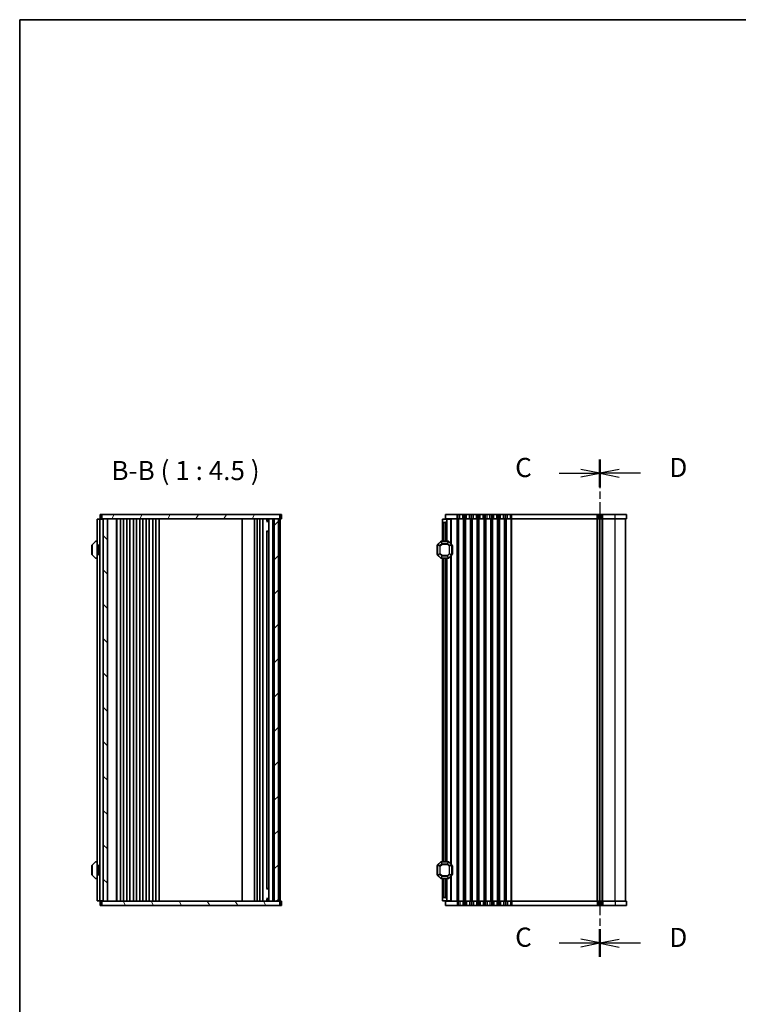
# Model space of a CAD drawing. Units: millimetres. Extents: x 0 to 6503, y 0 to 1264.
# Drawn here: x 987 to 1410, y 685 to 1264 of the extents above; entities that cross this region are included whole.
import ezdxf

# ---------------------------------------------------------------- set-up
doc = ezdxf.new("R2010")
doc.units = ezdxf.units.MM
doc.linetypes.add('CHAIN', pattern=[0.3543, 0.2362, -0.0295, 0.0591, -0.0295])
for name, color, linetype, lineweight in [('Border (ISO)', 7, 'Continuous', 35), ('Section Line (ISO)', 7, 'CHAIN', 25), ('Symbol (ISO)', 7, 'Continuous', 18), ('Visible (ISO)', 7, 'Continuous', 35), ('Visible Narrow (ISO)', 7, 'Continuous', 25)]:
    doc.layers.add(name, color=color, linetype=linetype, lineweight=lineweight)
doc.layers.add('Hatch (ISO)', color=1, linetype='Continuous', lineweight=18, true_color=0xff0000)
doc.styles.add('Note Text (TK)', font='MS PGothic.ttf')

# ---------------------------------------------------------------- blocks, each defined once
blk = doc.blocks.new('図面枠 tk図枠')
at = {"layer": 'Border (ISO)'}
for q in [(405.5, 289), (14.5, 8)]:
    blk.add_line((14.5, 289), q, dxfattribs=at)
blk = doc.blocks.new('2dTransSection2')
at = {"layer": 'Section Line (ISO)', "linetype": 'CHAIN', "ltscale": 15.765101}
blk.add_line((90.31, 231.49), (90.31, 166.46), dxfattribs=at)
at = {"layer": 'Section Line (ISO)', "linetype": 'Continuous', "lineweight": 50}
for p, q in [((90.31, 231.49), (90.31, 227.9)), ((90.31, 170.05), (90.31, 166.46))]:
    blk.add_line(p, q, dxfattribs=at)
at = {"layer": 'Section Line (ISO)', "linetype": 'Continuous'}
for p, q in [((92.81, 230.2), (90.31, 229.7)), ((92.81, 229.7), (90.31, 229.7)), ((90.31, 229.7), (92.81, 229.2)), ((95.62, 229.7), (92.81, 229.7)), ((92.81, 168.75), (90.31, 168.25)), ((92.81, 168.25), (90.31, 168.25)), ((90.31, 168.25), (92.81, 167.75)), ((95.62, 168.25), (92.81, 168.25))]:
    blk.add_line(p, q, dxfattribs=at)
at = {"layer": 'Section Line (ISO)', "char_height": 2.5, "attachment_point": 7, "style": 'Note Text (TK)'}
for insert in [(99.39, 228.42), (99.39, 166.98)]:
    blk.add_mtext('D', dxfattribs=dict(at, insert=insert))
blk = doc.blocks.new('2dTransSection3')
at = {"layer": 'Section Line (ISO)', "linetype": 'CHAIN', "ltscale": 15.75856}
blk.add_line((90.31, 231.5), (90.31, 166.5), dxfattribs=at)
at = {"layer": 'Section Line (ISO)', "linetype": 'Continuous', "lineweight": 50}
for p, q in [((90.31, 231.5), (90.31, 227.92)), ((90.31, 170.09), (90.31, 166.5))]:
    blk.add_line(p, q, dxfattribs=at)
at = {"layer": 'Section Line (ISO)', "linetype": 'Continuous'}
for p, q in [((85, 229.71), (87.81, 229.71)), ((90.31, 229.71), (87.81, 230.21)), ((87.81, 229.71), (90.31, 229.71)), ((87.81, 229.21), (90.31, 229.71)), ((90.31, 168.29), (87.81, 168.79)), ((85, 168.29), (87.81, 168.29)), ((87.81, 168.29), (90.31, 168.29)), ((87.81, 167.79), (90.31, 168.29))]:
    blk.add_line(p, q, dxfattribs=at)
at = {"layer": 'Section Line (ISO)', "char_height": 2.5, "attachment_point": 7, "style": 'Note Text (TK)'}
for insert in [(79.24, 228.42), (79.24, 167.01)]:
    blk.add_mtext('C', dxfattribs=dict(at, insert=insert))

msp = doc.modelspace()

# ---------------------------------------------------------------- hatches: boundary and pattern name
at = {"layer": 'Hatch (ISO)'}
h = msp.add_hatch(dxfattribs=at)
h.set_pattern_fill('ANSI31', color=256, scale=114.3, angle=14.9999778, style=0)
h.set_pattern_definition([(60, (922.25, -36), (-12.37334, 7.14375), [])])
h.paths.add_polyline_path([(1035.872, 970.8601), (1140.372, 970.8601), (1140.372, 973.3601), (1035.872, 973.3601)])
h = msp.add_hatch(dxfattribs=at)
h.set_pattern_fill('ANSI31', color=256, scale=114.3, angle=90.0002105, style=0)
h.set_pattern_definition([(135.0002, (922.25, -36), (-10.10275, -10.10283), [])])
h.paths.add_polyline_path([(1039.122, 745.8601), (1039.122, 970.8601), (1036.622, 970.8601), (1036.622, 745.8601)])
h = msp.add_hatch(dxfattribs=at)
h.set_pattern_fill('ANSI31', color=256, scale=114.3, style=0)
h.set_pattern_definition([(45, (922.25, -36), (-10.10279, 10.10279), [])])
h.paths.add_polyline_path([(1139.622, 745.8601), (1139.622, 970.8601), (1137.122, 970.8601), (1137.122, 745.8601)])
h = msp.add_hatch(dxfattribs=at)
h.set_pattern_fill('ANSI31', color=256, scale=114.3, angle=75.0001754, style=0)
h.set_pattern_definition([(120.0002, (922.25, -36), (-12.37332, -7.1438), [])])
h.paths.add_polyline_path([(1140.372, 745.8601), (1035.872, 745.8601), (1035.872, 743.3601), (1140.372, 743.3601)])

# ---------------------------------------------------------------- linework, layer by layer
at = {"layer": 'Visible (ISO)'}
for p, q in [((1035.2381, 973.3601), (1034.872, 973.3601)), ((1034.872, 970.8601), (1034.872, 973.3601)), ((1035.2381, 973.3601), (1035.6523, 973.3601)), ((1035.6523, 973.3601), (1035.872, 973.3601)), ((1140.372, 973.3601), (1035.872, 973.3601)), ((1035.872, 973.3601), (1035.872, 970.8601)), ((1140.372, 970.8601), (1140.372, 973.3601)), ((1140.372, 973.3601), (1140.5917, 973.3601)), ((1140.5917, 973.3601), (1141.0059, 973.3601)), ((1141.372, 973.3601), (1141.0059, 973.3601)), ((1141.372, 970.8601), (1141.372, 973.3601)), ((1244.6452, 973.3601), (1237.8952, 973.3601)), ((1237.8952, 970.8601), (1237.8952, 973.3601)), ((1244.6452, 973.3601), (1245.4102, 973.3601)), ((1246.2777, 973.3601), (1245.4102, 973.3601)), ((1246.2777, 973.3601), (1248.0126, 973.3601)), ((1248.8801, 973.3601), (1248.0126, 973.3601)), ((1248.8801, 973.3601), (1249.4102, 973.3601)), ((1250.2777, 973.3601), (1249.4102, 973.3601)), ((1250.2777, 973.3601), (1252.0126, 973.3601)), ((1252.8801, 973.3601), (1252.0126, 973.3601)), ((1252.8801, 973.3601), (1253.4102, 973.3601)), ((1254.2777, 973.3601), (1253.4102, 973.3601)), ((1254.2777, 973.3601), (1256.0126, 973.3601)), ((1256.8801, 973.3601), (1256.0126, 973.3601)), ((1256.8801, 973.3601), (1257.4102, 973.3601)), ((1258.2777, 973.3601), (1257.4102, 973.3601)), ((1258.2777, 973.3601), (1260.0126, 973.3601)), ((1260.8801, 973.3601), (1260.0126, 973.3601)), ((1260.8801, 973.3601), (1261.4102, 973.3601)), ((1262.2777, 973.3601), (1261.4102, 973.3601)), ((1262.2777, 973.3601), (1264.0126, 973.3601)), ((1264.8801, 973.3601), (1264.0126, 973.3601)), ((1264.8801, 973.3601), (1265.4102, 973.3601)), ((1266.2777, 973.3601), (1265.4102, 973.3601)), ((1266.2777, 973.3601), (1268.0126, 973.3601)), ((1268.8801, 973.3601), (1268.0126, 973.3601)), ((1268.8801, 973.3601), (1269.4102, 973.3601)), ((1270.2777, 973.3601), (1269.4102, 973.3601)), ((1270.2777, 973.3601), (1272.0126, 973.3601)), ((1272.8801, 973.3601), (1272.0126, 973.3601)), ((1272.8801, 973.3601), (1273.4102, 973.3601)), ((1274.2777, 973.3601), (1273.4102, 973.3601)), ((1274.2777, 973.3601), (1276.0126, 973.3601)), ((1276.8801, 973.3601), (1276.0126, 973.3601)), ((1276.8801, 973.3601), (1326.9929, 973.3601)), ((1327.8909, 973.3601), (1326.9929, 973.3601)), ((1327.8909, 973.3601), (1329.5126, 973.3601)), ((1327.8909, 970.8601), (1327.8909, 973.3601)), ((1330.3801, 973.3601), (1329.5126, 973.3601)), ((1329.5126, 970.8601), (1329.5126, 973.3601)), ((1330.3801, 973.3601), (1337.6452, 973.3601)), ((1344.3952, 973.3601), (1337.6452, 973.3601)), ((1344.3952, 970.8601), (1344.3952, 973.3601)), ((1033.622, 970.6101), (1033.122, 970.6101)), ((1033.122, 746.1101), (1033.122, 970.6101)), ((1033.622, 970.6101), (1034.322, 970.6101)), ((1034.322, 970.6101), (1034.622, 970.6101)), ((1035.622, 970.6101), (1034.622, 970.6101)), ((1034.622, 746.1101), (1034.622, 970.6101)), ((1035.2381, 970.8601), (1034.872, 970.8601)), ((1035.2381, 970.8601), (1035.6523, 970.8601)), ((1035.622, 970.6101), (1035.622, 970.8601)), ((1035.622, 970.6101), (1036.322, 970.6101)), ((1035.6523, 970.8601), (1035.872, 970.8601)), ((1035.872, 970.8601), (1140.372, 970.8601)), ((1036.622, 970.6101), (1036.322, 970.6101)), ((1039.122, 970.8601), (1036.622, 970.8601)), ((1036.622, 970.8601), (1036.622, 745.8601)), ((1039.122, 745.8601), (1039.122, 970.8601)), ((1044.422, 745.8601), (1044.422, 970.8601)), ((1044.622, 745.8601), (1044.622, 970.8601)), ((1046.722, 745.8601), (1046.722, 970.8601)), ((1048.522, 745.8601), (1048.522, 970.8601)), ((1050.522, 745.8601), (1050.522, 970.8601)), ((1052.322, 745.8601), (1052.322, 970.8601)), ((1054.322, 745.8601), (1054.322, 970.8601)), ((1056.122, 745.8601), (1056.122, 970.8601)), ((1058.122, 745.8601), (1058.122, 970.8601)), ((1059.922, 745.8601), (1059.922, 970.8601)), ((1061.922, 745.8601), (1061.922, 970.8601)), ((1063.722, 745.8601), (1063.722, 970.8601)), ((1065.722, 745.8601), (1065.722, 970.8601)), ((1067.522, 745.8601), (1067.522, 970.8601)), ((1069.522, 745.8601), (1069.522, 970.8601)), ((1118.322, 745.8601), (1118.322, 970.8601)), ((1125.622, 745.8601), (1125.622, 970.8601)), ((1127.122, 745.8601), (1127.122, 970.8601)), ((1128.722, 745.8601), (1128.722, 970.8601)), ((1130.522, 745.8601), (1130.522, 970.8601)), ((1132.67, 969.2601), (1134.022, 969.2601)), ((1132.7992, 969.609), (1132.7992, 970.7004)), ((1132.8367, 970.6601), (1132.7992, 970.6977)), ((1132.8367, 969.6895), (1132.7992, 969.6144)), ((1132.8367, 970.6601), (1134.022, 970.6601)), ((1132.8367, 970.6601), (1132.8367, 969.6895)), ((1132.8367, 969.6895), (1134.022, 969.6895)), ((1134.022, 745.8601), (1134.022, 970.8601)), ((1136.322, 745.8601), (1136.322, 970.8601)), ((1139.622, 970.8601), (1137.122, 970.8601)), ((1137.122, 970.8601), (1137.122, 745.8601)), ((1139.622, 745.8601), (1139.622, 970.8601)), ((1140.372, 970.8601), (1140.5917, 970.8601)), ((1140.5917, 970.8601), (1141.0059, 970.8601)), ((1140.622, 745.8601), (1140.622, 970.8601)), ((1141.372, 970.8601), (1141.0059, 970.8601)), ((1236.1452, 970.6101), (1238.6452, 970.6101)), ((1236.1452, 969.1101), (1236.1452, 970.6101)), ((1236.1452, 969.1101), (1236.1452, 957.6101)), ((1237.6452, 968.6101), (1236.6452, 968.6101)), ((1244.6452, 970.8601), (1237.8952, 970.8601)), ((1238.6452, 970.6101), (1238.6452, 970.8601)), ((1238.6452, 970.6101), (1238.6452, 969.6101)), ((1240.8458, 970.6101), (1238.6452, 970.6101)), ((1238.6452, 969.6101), (1238.6452, 957.6101)), ((1240.8458, 970.6101), (1241.1452, 970.6101)), ((1241.1452, 970.6101), (1241.1452, 956.1101)), ((1244.6452, 970.8601), (1245.4102, 970.8601)), ((1246.2777, 970.8601), (1245.4102, 970.8601)), ((1246.2777, 970.8601), (1248.0126, 970.8601)), ((1248.8801, 970.8601), (1248.0126, 970.8601)), ((1248.8801, 970.8601), (1249.4102, 970.8601)), ((1250.2777, 970.8601), (1249.4102, 970.8601)), ((1250.2777, 970.8601), (1252.0126, 970.8601)), ((1252.8801, 970.8601), (1252.0126, 970.8601)), ((1252.8801, 970.8601), (1253.4102, 970.8601)), ((1254.2777, 970.8601), (1253.4102, 970.8601)), ((1254.2777, 970.8601), (1256.0126, 970.8601)), ((1256.8801, 970.8601), (1256.0126, 970.8601)), ((1256.8801, 970.8601), (1257.4102, 970.8601)), ((1258.2777, 970.8601), (1257.4102, 970.8601)), ((1258.2777, 970.8601), (1260.0126, 970.8601)), ((1260.8801, 970.8601), (1260.0126, 970.8601)), ((1260.8801, 970.8601), (1261.4102, 970.8601)), ((1262.2777, 970.8601), (1261.4102, 970.8601)), ((1262.2777, 970.8601), (1264.0126, 970.8601)), ((1264.8801, 970.8601), (1264.0126, 970.8601)), ((1264.8801, 970.8601), (1265.4102, 970.8601)), ((1266.2777, 970.8601), (1265.4102, 970.8601)), ((1266.2777, 970.8601), (1268.0126, 970.8601)), ((1268.8801, 970.8601), (1268.0126, 970.8601)), ((1268.8801, 970.8601), (1269.4102, 970.8601)), ((1270.2777, 970.8601), (1269.4102, 970.8601)), ((1270.2777, 970.8601), (1272.0126, 970.8601)), ((1272.8801, 970.8601), (1272.0126, 970.8601)), ((1272.8801, 970.8601), (1273.4102, 970.8601)), ((1274.2777, 970.8601), (1273.4102, 970.8601)), ((1274.2777, 970.8601), (1276.0126, 970.8601)), ((1276.8801, 970.8601), (1276.0126, 970.8601)), ((1276.8801, 970.8601), (1326.9929, 970.8601)), ((1327.8909, 970.8601), (1326.9929, 970.8601)), ((1327.8909, 970.8601), (1329.5126, 970.8601)), ((1328.6452, 745.8601), (1328.6452, 970.8601)), ((1328.6452, 745.8601), (1328.6452, 970.8601)), ((1330.3801, 970.8601), (1329.5126, 970.8601)), ((1330.3801, 970.8601), (1337.6452, 970.8601)), ((1344.3952, 970.8601), (1337.6452, 970.8601)), ((1343.6452, 745.8601), (1343.6452, 970.8601)), ((1132.67, 963.5748), (1134.022, 963.5748)), ((1132.7992, 753.2326), (1132.7992, 963.4876)), ((1133.0514, 963.3601), (1132.7992, 963.4863)), ((1134.022, 963.3601), (1133.0514, 963.3601)), ((1032.0342, 957.5223), (1030.2099, 955.698)), ((1033.122, 957.6101), (1032.2463, 957.6101)), ((1235.0573, 957.5223), (1233.233, 955.698)), ((1239.5209, 957.6101), (1235.2694, 957.6101)), ((1241.5573, 955.698), (1239.733, 957.5223)), ((1029.872, 955.1101), (1029.872, 950.1101)), ((1030.122, 955.4859), (1030.122, 949.7344)), ((1033.822, 955.0905), (1034.122, 955.6101)), ((1033.822, 950.1297), (1033.822, 955.0905)), ((1033.822, 950.1297), (1034.122, 949.6101)), ((1034.122, 955.6101), (1034.122, 949.6101)), ((1034.122, 955.6101), (1034.622, 955.6101)), ((1232.8952, 955.1101), (1232.8952, 950.1101)), ((1233.1452, 955.4859), (1233.1452, 949.7344)), ((1241.6452, 949.7344), (1241.6452, 955.4859)), ((1241.8952, 950.1101), (1241.8952, 955.1101)), ((1030.2099, 949.5223), (1032.0342, 947.698)), ((1032.2463, 947.6101), (1033.122, 947.6101)), ((1034.122, 949.6101), (1034.622, 949.6101)), ((1233.233, 949.5223), (1235.0573, 947.698)), ((1235.2694, 947.6101), (1239.5209, 947.6101)), ((1236.1452, 947.6101), (1236.1452, 769.1101)), ((1238.6452, 947.6101), (1238.6452, 769.1101)), ((1239.733, 947.698), (1241.5573, 949.5223)), ((1241.1452, 949.1101), (1241.1452, 767.6101)), ((1029.872, 766.6101), (1029.872, 761.6101)), ((1030.122, 766.9859), (1030.122, 761.2344)), ((1032.0342, 769.0223), (1030.2099, 767.198)), ((1033.122, 769.1101), (1032.2463, 769.1101)), ((1033.822, 766.5905), (1034.122, 767.1101)), ((1033.822, 761.6297), (1033.822, 766.5905)), ((1034.122, 767.1101), (1034.122, 761.1101)), ((1034.122, 767.1101), (1034.622, 767.1101)), ((1232.8952, 766.6101), (1232.8952, 761.6101)), ((1233.1452, 766.9859), (1233.1452, 761.2344)), ((1235.0573, 769.0223), (1233.233, 767.198)), ((1239.5209, 769.1101), (1235.2694, 769.1101)), ((1241.5573, 767.198), (1239.733, 769.0223)), ((1241.6452, 761.2344), (1241.6452, 766.9859)), ((1241.8952, 761.6101), (1241.8952, 766.6101)), ((1030.2099, 761.0223), (1032.0342, 759.198)), ((1032.2463, 759.1101), (1033.122, 759.1101)), ((1033.822, 761.6297), (1034.122, 761.1101)), ((1034.122, 761.1101), (1034.622, 761.1101)), ((1233.233, 761.0223), (1235.0573, 759.198)), ((1235.2694, 759.1101), (1239.5209, 759.1101)), ((1236.1452, 759.1101), (1236.1452, 747.6101)), ((1238.6452, 759.1101), (1238.6452, 747.1101)), ((1239.733, 759.198), (1241.5573, 761.0223)), ((1241.1452, 760.6101), (1241.1452, 746.1101)), ((1134.022, 753.1454), (1132.67, 753.1454)), ((1133.0514, 753.3601), (1132.7992, 753.234)), ((1133.0514, 753.3601), (1134.022, 753.3601)), ((1134.022, 747.4601), (1132.67, 747.4601)), ((1236.1452, 746.1101), (1236.1452, 747.6101)), ((1236.6452, 748.1101), (1237.6452, 748.1101)), ((1033.622, 746.1101), (1033.122, 746.1101)), ((1033.622, 746.1101), (1034.322, 746.1101)), ((1034.322, 746.1101), (1034.622, 746.1101)), ((1035.622, 746.1101), (1034.622, 746.1101)), ((1034.872, 745.8601), (1035.2381, 745.8601)), ((1034.872, 745.8601), (1034.872, 743.3601)), ((1034.872, 743.3601), (1035.2381, 743.3601)), ((1035.6523, 745.8601), (1035.2381, 745.8601)), ((1035.6523, 743.3601), (1035.2381, 743.3601)), ((1035.622, 745.8601), (1035.622, 746.1101)), ((1035.622, 746.1101), (1036.322, 746.1101)), ((1035.872, 745.8601), (1035.6523, 745.8601)), ((1035.872, 743.3601), (1035.6523, 743.3601)), ((1140.372, 745.8601), (1035.872, 745.8601)), ((1035.872, 745.8601), (1035.872, 743.3601)), ((1035.872, 743.3601), (1140.372, 743.3601)), ((1036.622, 746.1101), (1036.322, 746.1101)), ((1036.622, 745.8601), (1039.122, 745.8601)), ((1132.7992, 746.0198), (1132.7992, 747.1113)), ((1132.8367, 747.0307), (1132.7992, 747.1058)), ((1132.8367, 746.0601), (1132.7992, 746.0226)), ((1134.022, 747.0307), (1132.8367, 747.0307)), ((1132.8367, 746.0601), (1132.8367, 747.0307)), ((1134.022, 746.0601), (1132.8367, 746.0601)), ((1137.122, 745.8601), (1139.622, 745.8601)), ((1140.372, 743.3601), (1140.372, 745.8601)), ((1140.5917, 745.8601), (1140.372, 745.8601)), ((1140.5917, 743.3601), (1140.372, 743.3601)), ((1141.0059, 745.8601), (1140.5917, 745.8601)), ((1141.0059, 743.3601), (1140.5917, 743.3601)), ((1141.0059, 745.8601), (1141.372, 745.8601)), ((1141.0059, 743.3601), (1141.372, 743.3601)), ((1141.372, 745.8601), (1141.372, 743.3601)), ((1238.6452, 746.1101), (1236.1452, 746.1101)), ((1237.8952, 745.8601), (1244.6452, 745.8601)), ((1237.8952, 745.8601), (1237.8952, 743.3601)), ((1237.8952, 743.3601), (1244.6452, 743.3601)), ((1238.6452, 747.1101), (1238.6452, 746.1101)), ((1238.6452, 745.8601), (1238.6452, 746.1101)), ((1240.8458, 746.1101), (1238.6452, 746.1101)), ((1240.8458, 746.1101), (1241.1452, 746.1101)), ((1245.4102, 745.8601), (1244.6452, 745.8601)), ((1245.4102, 743.3601), (1244.6452, 743.3601)), ((1245.4102, 745.8601), (1246.2777, 745.8601)), ((1245.4102, 743.3601), (1246.2777, 743.3601)), ((1248.0126, 745.8601), (1246.2777, 745.8601)), ((1248.0126, 743.3601), (1246.2777, 743.3601)), ((1248.0126, 745.8601), (1248.8801, 745.8601)), ((1248.0126, 743.3601), (1248.8801, 743.3601)), ((1249.4102, 745.8601), (1248.8801, 745.8601)), ((1249.4102, 743.3601), (1248.8801, 743.3601)), ((1249.4102, 745.8601), (1250.2777, 745.8601)), ((1249.4102, 743.3601), (1250.2777, 743.3601)), ((1252.0126, 745.8601), (1250.2777, 745.8601)), ((1252.0126, 743.3601), (1250.2777, 743.3601)), ((1252.0126, 745.8601), (1252.8801, 745.8601)), ((1252.0126, 743.3601), (1252.8801, 743.3601)), ((1253.4102, 745.8601), (1252.8801, 745.8601)), ((1253.4102, 743.3601), (1252.8801, 743.3601)), ((1253.4102, 745.8601), (1254.2777, 745.8601)), ((1253.4102, 743.3601), (1254.2777, 743.3601)), ((1256.0126, 745.8601), (1254.2777, 745.8601)), ((1256.0126, 743.3601), (1254.2777, 743.3601)), ((1256.0126, 745.8601), (1256.8801, 745.8601)), ((1256.0126, 743.3601), (1256.8801, 743.3601)), ((1257.4102, 745.8601), (1256.8801, 745.8601)), ((1257.4102, 743.3601), (1256.8801, 743.3601)), ((1257.4102, 745.8601), (1258.2777, 745.8601)), ((1257.4102, 743.3601), (1258.2777, 743.3601)), ((1260.0126, 745.8601), (1258.2777, 745.8601)), ((1260.0126, 743.3601), (1258.2777, 743.3601)), ((1260.0126, 745.8601), (1260.8801, 745.8601)), ((1260.0126, 743.3601), (1260.8801, 743.3601)), ((1261.4102, 745.8601), (1260.8801, 745.8601)), ((1261.4102, 743.3601), (1260.8801, 743.3601)), ((1261.4102, 745.8601), (1262.2777, 745.8601)), ((1261.4102, 743.3601), (1262.2777, 743.3601)), ((1264.0126, 745.8601), (1262.2777, 745.8601)), ((1264.0126, 743.3601), (1262.2777, 743.3601)), ((1264.0126, 745.8601), (1264.8801, 745.8601)), ((1264.0126, 743.3601), (1264.8801, 743.3601)), ((1265.4102, 745.8601), (1264.8801, 745.8601)), ((1265.4102, 743.3601), (1264.8801, 743.3601)), ((1265.4102, 745.8601), (1266.2777, 745.8601)), ((1265.4102, 743.3601), (1266.2777, 743.3601)), ((1268.0126, 745.8601), (1266.2777, 745.8601)), ((1268.0126, 743.3601), (1266.2777, 743.3601)), ((1268.0126, 745.8601), (1268.8802, 745.8601)), ((1268.0126, 743.3601), (1268.8802, 743.3601)), ((1269.4102, 745.8601), (1268.8802, 745.8601)), ((1269.4102, 743.3601), (1268.8802, 743.3601)), ((1269.4102, 745.8601), (1270.2777, 745.8601)), ((1269.4102, 743.3601), (1270.2777, 743.3601)), ((1272.0126, 745.8601), (1270.2777, 745.8601)), ((1272.0126, 743.3601), (1270.2777, 743.3601)), ((1272.0126, 745.8601), (1272.8801, 745.8601)), ((1272.0126, 743.3601), (1272.8801, 743.3601)), ((1273.4102, 745.8601), (1272.8801, 745.8601)), ((1273.4102, 743.3601), (1272.8801, 743.3601)), ((1273.4102, 745.8601), (1274.2777, 745.8601)), ((1273.4102, 743.3601), (1274.2777, 743.3601)), ((1276.0126, 745.8601), (1274.2777, 745.8601)), ((1276.0126, 743.3601), (1274.2777, 743.3601)), ((1276.0126, 745.8601), (1276.8801, 745.8601)), ((1276.0126, 743.3601), (1276.8801, 743.3601)), ((1326.9929, 745.8601), (1276.8801, 745.8601)), ((1326.9929, 743.3601), (1276.8801, 743.3601)), ((1326.9929, 745.8601), (1327.8909, 745.8601)), ((1326.9929, 743.3601), (1327.8909, 743.3601)), ((1329.5126, 745.8601), (1327.8909, 745.8601)), ((1327.8909, 745.8601), (1327.8909, 743.3601)), ((1329.5126, 743.3601), (1327.8909, 743.3601)), ((1329.5126, 745.8601), (1330.3801, 745.8601)), ((1329.5126, 745.8601), (1329.5126, 743.3601)), ((1329.5126, 743.3601), (1330.3801, 743.3601)), ((1337.6452, 745.8601), (1330.3801, 745.8601)), ((1337.6452, 743.3601), (1330.3801, 743.3601)), ((1337.6452, 745.8601), (1344.3952, 745.8601)), ((1337.6452, 743.3601), (1344.3952, 743.3601)), ((1344.3952, 745.8601), (1344.3952, 743.3601))]:
    msp.add_line(p, q, dxfattribs=at)
for centre, radius, start, end in [((1236.6452, 969.1101), 0.5, 180, 270), ((1237.6452, 969.6101), 1, 270, 0), ((1032.2463, 957.3101), 0.3, 90, 135), ((1235.2694, 957.3101), 0.3, 90, 135), ((1239.5209, 957.3101), 0.3, 45, 90), ((1030.122, 955.1101), 0.25, 90, 180), ((1030.122, 950.1101), 0.25, 180, 270), ((1030.422, 955.4859), 0.3, 135, 180), ((1233.1452, 955.1101), 0.25, 90, 180), ((1233.1452, 950.1101), 0.25, 180, 270), ((1233.4452, 955.4859), 0.3, 135, 180), ((1241.3452, 955.4859), 0.3, 0, 45), ((1241.6452, 955.1101), 0.25, 0, 90), ((1241.6452, 950.1101), 0.25, 270, 0), ((1030.422, 949.7344), 0.3, 180, 225), ((1032.2463, 947.9101), 0.3, 225, 270), ((1233.4452, 949.7344), 0.3, 180, 225), ((1235.2694, 947.9101), 0.3, 225, 270), ((1239.5209, 947.9101), 0.3, 270, 315), ((1241.3452, 949.7344), 0.3, 315, 0), ((1030.122, 766.6101), 0.25, 90, 180), ((1030.422, 766.9859), 0.3, 135, 180), ((1032.2463, 768.8101), 0.3, 90, 135), ((1233.1452, 766.6101), 0.25, 90, 180), ((1233.4452, 766.9859), 0.3, 135, 180), ((1235.2694, 768.8101), 0.3, 90, 135), ((1239.5209, 768.8101), 0.3, 45, 90), ((1241.3452, 766.9859), 0.3, 0, 45), ((1241.6452, 766.6101), 0.25, 0, 90), ((1030.122, 761.6101), 0.25, 180, 270), ((1030.422, 761.2344), 0.3, 180, 225), ((1032.2463, 759.4101), 0.3, 225, 270), ((1233.1452, 761.6101), 0.25, 180, 270), ((1233.4452, 761.2344), 0.3, 180, 225), ((1235.2694, 759.4101), 0.3, 225, 270), ((1239.5209, 759.4101), 0.3, 270, 315), ((1241.3452, 761.2344), 0.3, 315, 0), ((1241.6452, 761.6101), 0.25, 270, 0), ((1236.6452, 747.6101), 0.5, 90, 180), ((1237.6452, 747.1101), 1, 0, 90)]:
    msp.add_arc(centre, radius, start, end, dxfattribs=at)
at = {"layer": 'Visible Narrow (ISO)'}
for p, q in [((1244.6452, 970.8601), (1244.6452, 973.3601)), ((1245.4102, 970.8601), (1245.4102, 973.3601)), ((1246.2777, 970.8601), (1246.2777, 973.3601)), ((1248.0126, 970.8601), (1248.0126, 973.3601)), ((1248.8801, 970.8601), (1248.8801, 973.3601)), ((1249.4102, 970.8601), (1249.4102, 973.3601)), ((1250.2777, 970.8601), (1250.2777, 973.3601)), ((1252.0126, 970.8601), (1252.0126, 973.3601)), ((1252.8801, 970.8601), (1252.8801, 973.3601)), ((1253.4102, 970.8601), (1253.4102, 973.3601)), ((1254.2777, 970.8601), (1254.2777, 973.3601)), ((1256.0126, 970.8601), (1256.0126, 973.3601)), ((1256.8801, 970.8601), (1256.8801, 973.3601)), ((1257.4102, 970.8601), (1257.4102, 973.3601)), ((1258.2777, 970.8601), (1258.2777, 973.3601)), ((1260.0126, 970.8601), (1260.0126, 973.3601)), ((1260.8801, 970.8601), (1260.8801, 973.3601)), ((1261.4102, 970.8601), (1261.4102, 973.3601)), ((1262.2777, 970.8601), (1262.2777, 973.3601)), ((1264.0126, 970.8601), (1264.0126, 973.3601)), ((1264.8801, 970.8601), (1264.8801, 973.3601)), ((1265.4102, 970.8601), (1265.4102, 973.3601)), ((1266.2777, 970.8601), (1266.2777, 973.3601)), ((1268.0126, 970.8601), (1268.0126, 973.3601)), ((1268.8801, 970.8601), (1268.8801, 973.3601)), ((1269.4102, 970.8601), (1269.4102, 973.3601)), ((1270.2777, 970.8601), (1270.2777, 973.3601)), ((1272.0126, 970.8601), (1272.0126, 973.3601)), ((1272.8801, 970.8601), (1272.8801, 973.3601)), ((1273.4102, 970.8601), (1273.4102, 973.3601)), ((1274.2777, 970.8601), (1274.2777, 973.3601)), ((1276.0126, 970.8601), (1276.0126, 973.3601)), ((1276.8801, 970.8601), (1276.8801, 973.3601)), ((1326.9929, 970.8601), (1326.9929, 973.3601)), ((1330.3801, 970.8601), (1330.3801, 973.3601)), ((1337.6452, 970.8601), (1337.6452, 973.3601)), ((1236.6452, 968.6101), (1236.6452, 957.6101)), ((1237.6452, 968.6101), (1237.6452, 957.6101)), ((1240.8458, 970.6101), (1240.8458, 956.4095)), ((1244.6452, 745.8601), (1244.6452, 970.8601)), ((1245.4102, 745.8601), (1245.4102, 970.8601)), ((1245.7572, 745.8601), (1245.7572, 970.8601)), ((1248.5331, 745.8601), (1248.5331, 970.8601)), ((1248.8801, 745.8601), (1248.8801, 970.8601)), ((1249.4102, 745.8601), (1249.4102, 970.8601)), ((1249.7572, 745.8601), (1249.7572, 970.8601)), ((1252.5331, 745.8601), (1252.5331, 970.8601)), ((1252.8801, 745.8601), (1252.8801, 970.8601)), ((1253.4102, 745.8601), (1253.4102, 970.8601)), ((1253.7572, 745.8601), (1253.7572, 970.8601)), ((1256.5331, 745.8601), (1256.5331, 970.8601)), ((1256.8801, 745.8601), (1256.8801, 970.8601)), ((1257.4102, 745.8601), (1257.4102, 970.8601)), ((1257.7572, 745.8601), (1257.7572, 970.8601)), ((1260.5331, 745.8601), (1260.5331, 970.8601)), ((1260.8801, 745.8601), (1260.8801, 970.8601)), ((1261.4102, 745.8601), (1261.4102, 970.8601)), ((1261.7572, 745.8601), (1261.7572, 970.8601)), ((1264.5331, 745.8601), (1264.5331, 970.8601)), ((1264.8801, 745.8601), (1264.8801, 970.8601)), ((1265.4102, 745.8601), (1265.4102, 970.8601)), ((1265.7572, 745.8601), (1265.7572, 970.8601)), ((1268.5331, 745.8601), (1268.5331, 970.8601)), ((1268.8801, 745.8601), (1268.8801, 970.8601)), ((1269.4102, 745.8601), (1269.4102, 970.8601)), ((1269.7572, 745.8601), (1269.7572, 970.8601)), ((1272.5331, 745.8601), (1272.5331, 970.8601)), ((1272.8801, 745.8601), (1272.8801, 970.8601)), ((1273.4102, 745.8601), (1273.4102, 970.8601)), ((1273.7572, 745.8601), (1273.7572, 970.8601)), ((1276.5331, 745.8601), (1276.5331, 970.8601)), ((1276.8801, 745.8601), (1276.8801, 970.8601)), ((1326.9929, 745.8601), (1326.9929, 970.8601)), ((1327.2084, 745.8601), (1327.2084, 970.8601)), ((1328.3843, 745.8601), (1328.3843, 970.8601)), ((1328.906, 745.8601), (1328.906, 970.8601)), ((1330.0331, 745.8601), (1330.0331, 970.8601)), ((1330.3801, 745.8601), (1330.3801, 970.8601)), ((1337.6452, 745.8601), (1337.6452, 970.8601)), ((1233.2952, 955.6359), (1235.1194, 957.4601)), ((1235.668, 956.1359), (1234.6194, 955.0873)), ((1234.7694, 954.9373), (1235.818, 955.9859)), ((1235.0573, 957.5223), (1235.1194, 957.4601)), ((1235.1194, 957.4601), (1235.668, 956.1359)), ((1235.2694, 957.5223), (1235.2694, 957.6101)), ((1235.818, 956.198), (1235.2694, 957.5223)), ((1235.2694, 957.5223), (1239.5209, 957.5223)), ((1235.818, 955.9859), (1235.668, 956.1359)), ((1235.818, 956.198), (1235.818, 955.9859)), ((1238.9724, 956.198), (1235.818, 956.198)), ((1235.818, 955.9859), (1238.9724, 955.9859)), ((1239.5209, 957.5223), (1238.9724, 956.198)), ((1238.9724, 955.9859), (1238.9724, 956.198)), ((1239.1224, 956.1359), (1238.9724, 955.9859)), ((1238.9724, 955.9859), (1240.0209, 954.9373)), ((1239.1224, 956.1359), (1239.6709, 957.4601)), ((1240.1709, 955.0873), (1239.1224, 956.1359)), ((1239.5209, 957.5223), (1239.5209, 957.6101)), ((1239.733, 957.5223), (1239.6709, 957.4601)), ((1239.6709, 957.4601), (1241.4952, 955.6359)), ((1233.1452, 955.1101), (1232.8952, 955.1101)), ((1232.8952, 950.1101), (1233.1452, 950.1101)), ((1233.233, 955.4859), (1233.1452, 955.4859)), ((1233.233, 955.698), (1233.2952, 955.6359)), ((1233.233, 949.7344), (1233.233, 955.4859)), ((1233.233, 955.4859), (1234.5573, 954.9373)), ((1234.5573, 950.2829), (1233.233, 949.7344)), ((1234.6194, 955.0873), (1233.2952, 955.6359)), ((1233.2952, 949.5844), (1234.6194, 950.1329)), ((1234.7694, 954.9373), (1234.5573, 954.9373)), ((1234.5573, 954.9373), (1234.5573, 950.2829)), ((1234.5573, 950.2829), (1234.7694, 950.2829)), ((1234.6194, 955.0873), (1234.7694, 954.9373)), ((1234.7694, 950.2829), (1234.6194, 950.1329)), ((1234.6194, 950.1329), (1235.668, 949.0844)), ((1234.7694, 950.2829), (1234.7694, 954.9373)), ((1235.818, 949.2344), (1234.7694, 950.2829)), ((1240.0209, 950.2829), (1238.9724, 949.2344)), ((1239.1224, 949.0844), (1240.1709, 950.1329)), ((1240.0209, 954.9373), (1240.1709, 955.0873)), ((1240.233, 954.9373), (1240.0209, 954.9373)), ((1240.0209, 954.9373), (1240.0209, 950.2829)), ((1240.0209, 950.2829), (1240.233, 950.2829)), ((1240.1709, 950.1329), (1240.0209, 950.2829)), ((1241.4952, 955.6359), (1240.1709, 955.0873)), ((1240.1709, 950.1329), (1241.4952, 949.5844)), ((1240.233, 954.9373), (1241.5573, 955.4859)), ((1240.233, 950.2829), (1240.233, 954.9373)), ((1241.5573, 949.7344), (1240.233, 950.2829)), ((1241.5573, 955.698), (1241.4952, 955.6359)), ((1241.5573, 955.4859), (1241.6452, 955.4859)), ((1241.5573, 955.4859), (1241.5573, 949.7344)), ((1241.8952, 955.1101), (1241.6452, 955.1101)), ((1241.6452, 950.1101), (1241.8952, 950.1101)), ((1233.233, 949.7344), (1233.1452, 949.7344)), ((1233.233, 949.5223), (1233.2952, 949.5844)), ((1235.1194, 947.7601), (1233.2952, 949.5844)), ((1235.0573, 947.698), (1235.1194, 947.7601)), ((1235.668, 949.0844), (1235.1194, 947.7601)), ((1235.2694, 947.698), (1235.818, 949.0223)), ((1235.2694, 947.698), (1235.2694, 947.6101)), ((1239.5209, 947.698), (1235.2694, 947.698)), ((1235.668, 949.0844), (1235.818, 949.2344)), ((1235.818, 949.2344), (1235.818, 949.0223)), ((1238.9724, 949.2344), (1235.818, 949.2344)), ((1235.818, 949.0223), (1238.9724, 949.0223)), ((1236.6452, 947.6101), (1236.6452, 769.1101)), ((1237.6452, 947.6101), (1237.6452, 769.1101)), ((1238.9724, 949.2344), (1239.1224, 949.0844)), ((1238.9724, 949.0223), (1238.9724, 949.2344)), ((1238.9724, 949.0223), (1239.5209, 947.698)), ((1239.6709, 947.7601), (1239.1224, 949.0844)), ((1239.5209, 947.698), (1239.5209, 947.6101)), ((1241.4952, 949.5844), (1239.6709, 947.7601)), ((1239.733, 947.698), (1239.6709, 947.7601)), ((1240.8458, 948.8107), (1240.8458, 767.9095)), ((1241.5573, 949.5223), (1241.4952, 949.5844)), ((1241.5573, 949.7344), (1241.6452, 949.7344)), ((1233.1452, 766.6101), (1232.8952, 766.6101)), ((1233.233, 766.9859), (1233.1452, 766.9859)), ((1233.233, 767.198), (1233.2952, 767.1359)), ((1233.233, 761.2344), (1233.233, 766.9859)), ((1233.233, 766.9859), (1234.5573, 766.4373)), ((1233.2952, 767.1359), (1235.1194, 768.9601)), ((1234.6194, 766.5873), (1233.2952, 767.1359)), ((1234.7694, 766.4373), (1234.5573, 766.4373)), ((1234.5573, 766.4373), (1234.5573, 761.7829)), ((1235.668, 767.6359), (1234.6194, 766.5873)), ((1234.6194, 766.5873), (1234.7694, 766.4373)), ((1234.7694, 766.4373), (1235.818, 767.4859)), ((1234.7694, 761.7829), (1234.7694, 766.4373)), ((1235.0573, 769.0223), (1235.1194, 768.9601)), ((1235.1194, 768.9601), (1235.668, 767.6359)), ((1235.2694, 769.0223), (1235.2694, 769.1101)), ((1235.818, 767.698), (1235.2694, 769.0223)), ((1235.2694, 769.0223), (1239.5209, 769.0223)), ((1235.818, 767.4859), (1235.668, 767.6359)), ((1235.818, 767.698), (1235.818, 767.4859)), ((1238.9724, 767.698), (1235.818, 767.698)), ((1235.818, 767.4859), (1238.9724, 767.4859)), ((1239.5209, 769.0223), (1238.9724, 767.698)), ((1238.9724, 767.4859), (1238.9724, 767.698)), ((1239.1224, 767.6359), (1238.9724, 767.4859)), ((1238.9724, 767.4859), (1240.0209, 766.4373)), ((1239.1224, 767.6359), (1239.6709, 768.9601)), ((1240.1709, 766.5873), (1239.1224, 767.6359)), ((1239.5209, 769.0223), (1239.5209, 769.1101)), ((1239.733, 769.0223), (1239.6709, 768.9601)), ((1239.6709, 768.9601), (1241.4952, 767.1359)), ((1240.0209, 766.4373), (1240.1709, 766.5873)), ((1240.233, 766.4373), (1240.0209, 766.4373)), ((1240.0209, 766.4373), (1240.0209, 761.7829)), ((1241.4952, 767.1359), (1240.1709, 766.5873)), ((1240.233, 766.4373), (1241.5573, 766.9859)), ((1240.233, 761.7829), (1240.233, 766.4373)), ((1241.5573, 767.198), (1241.4952, 767.1359)), ((1241.5573, 766.9859), (1241.6452, 766.9859)), ((1241.5573, 766.9859), (1241.5573, 761.2344)), ((1241.8952, 766.6101), (1241.6452, 766.6101)), ((1232.8952, 761.6101), (1233.1452, 761.6101)), ((1233.233, 761.2344), (1233.1452, 761.2344)), ((1234.5573, 761.7829), (1233.233, 761.2344)), ((1233.233, 761.0223), (1233.2952, 761.0844)), ((1233.2952, 761.0844), (1234.6194, 761.6329)), ((1235.1194, 759.2601), (1233.2952, 761.0844)), ((1234.5573, 761.7829), (1234.7694, 761.7829)), ((1234.7694, 761.7829), (1234.6194, 761.6329)), ((1234.6194, 761.6329), (1235.668, 760.5844)), ((1235.818, 760.7344), (1234.7694, 761.7829)), ((1235.0573, 759.198), (1235.1194, 759.2601)), ((1235.668, 760.5844), (1235.1194, 759.2601)), ((1235.2694, 759.198), (1235.818, 760.5223)), ((1235.2694, 759.198), (1235.2694, 759.1101)), ((1239.5209, 759.198), (1235.2694, 759.198)), ((1235.668, 760.5844), (1235.818, 760.7344)), ((1235.818, 760.7344), (1235.818, 760.5223)), ((1238.9724, 760.7344), (1235.818, 760.7344)), ((1235.818, 760.5223), (1238.9724, 760.5223)), ((1236.6452, 759.1101), (1236.6452, 748.1101)), ((1237.6452, 759.1101), (1237.6452, 748.1101)), ((1240.0209, 761.7829), (1238.9724, 760.7344)), ((1238.9724, 760.7344), (1239.1224, 760.5844)), ((1238.9724, 760.5223), (1238.9724, 760.7344)), ((1238.9724, 760.5223), (1239.5209, 759.198)), ((1239.1224, 760.5844), (1240.1709, 761.6329)), ((1239.6709, 759.2601), (1239.1224, 760.5844)), ((1239.5209, 759.198), (1239.5209, 759.1101)), ((1241.4952, 761.0844), (1239.6709, 759.2601)), ((1239.733, 759.198), (1239.6709, 759.2601)), ((1240.0209, 761.7829), (1240.233, 761.7829)), ((1240.1709, 761.6329), (1240.0209, 761.7829)), ((1240.1709, 761.6329), (1241.4952, 761.0844)), ((1241.5573, 761.2344), (1240.233, 761.7829)), ((1240.8458, 760.3107), (1240.8458, 746.1101)), ((1241.5573, 761.0223), (1241.4952, 761.0844)), ((1241.5573, 761.2344), (1241.6452, 761.2344)), ((1241.6452, 761.6101), (1241.8952, 761.6101)), ((1244.6452, 745.8601), (1244.6452, 743.3601)), ((1245.4102, 745.8601), (1245.4102, 743.3601)), ((1246.2777, 745.8601), (1246.2777, 743.3601)), ((1248.0126, 745.8601), (1248.0126, 743.3601)), ((1248.8801, 745.8601), (1248.8801, 743.3601)), ((1249.4102, 745.8601), (1249.4102, 743.3601)), ((1250.2777, 745.8601), (1250.2777, 743.3601)), ((1252.0126, 745.8601), (1252.0126, 743.3601)), ((1252.8801, 745.8601), (1252.8801, 743.3601)), ((1253.4102, 745.8601), (1253.4102, 743.3601)), ((1254.2777, 745.8601), (1254.2777, 743.3601)), ((1256.0126, 745.8601), (1256.0126, 743.3601)), ((1256.8801, 745.8601), (1256.8801, 743.3601)), ((1257.4102, 745.8601), (1257.4102, 743.3601)), ((1258.2777, 745.8601), (1258.2777, 743.3601)), ((1260.0126, 745.8601), (1260.0126, 743.3601)), ((1260.8801, 745.8601), (1260.8801, 743.3601)), ((1261.4102, 745.8601), (1261.4102, 743.3601)), ((1262.2777, 745.8601), (1262.2777, 743.3601)), ((1264.0126, 745.8601), (1264.0126, 743.3601)), ((1264.8801, 745.8601), (1264.8801, 743.3601)), ((1265.4102, 745.8601), (1265.4102, 743.3601)), ((1266.2777, 745.8601), (1266.2777, 743.3601)), ((1268.0126, 745.8601), (1268.0126, 743.3601)), ((1268.8802, 745.8601), (1268.8802, 743.3601)), ((1269.4102, 745.8601), (1269.4102, 743.3601)), ((1270.2777, 745.8601), (1270.2777, 743.3601)), ((1272.0126, 745.8601), (1272.0126, 743.3601)), ((1272.8801, 745.8601), (1272.8801, 743.3601)), ((1273.4102, 745.8601), (1273.4102, 743.3601)), ((1274.2777, 745.8601), (1274.2777, 743.3601)), ((1276.0126, 745.8601), (1276.0126, 743.3601)), ((1276.8801, 745.8601), (1276.8801, 743.3601)), ((1326.9929, 745.8601), (1326.9929, 743.3601)), ((1330.3801, 745.8601), (1330.3801, 743.3601)), ((1337.6452, 745.8601), (1337.6452, 743.3601))]:
    msp.add_line(p, q, dxfattribs=at)
for centre, major_axis, start_param, end_param in [((1235.2694, 957.3101), (0.2772, 0.1148), 1.29678212, 1.84481053), ((1235.818, 955.9859), (-0.2772, -0.1148), 4.43837478, 4.98640318), ((1238.9724, 955.9859), (-0.2772, 0.1148), 4.43837478, 4.98640318), ((1239.5209, 957.3101), (-0.2772, 0.1148), 4.43837478, 4.98640318), ((1233.4452, 955.4859), (-0.1148, -0.2772), 4.43837478, 4.98640318), ((1234.7694, 954.9373), (-0.1148, -0.2772), 4.43837478, 4.98640318), ((1234.7694, 950.2829), (0.1148, -0.2772), 4.43837478, 4.98640318), ((1240.0209, 954.9373), (-0.1148, 0.2772), 4.43837478, 4.98640318), ((1240.0209, 950.2829), (0.1148, 0.2772), 4.43837478, 4.98640318), ((1241.3452, 955.4859), (0.1148, -0.2772), 1.29678212, 1.84481053), ((1233.4452, 949.7344), (-0.1148, 0.2772), 1.29678212, 1.84481053), ((1235.2694, 947.9101), (0.2772, -0.1148), 4.43837478, 4.98640318), ((1235.818, 949.2344), (0.2772, -0.1148), 4.43837478, 4.98640318), ((1238.9724, 949.2344), (0.2772, 0.1148), 4.43837478, 4.98640318), ((1239.5209, 947.9101), (-0.2772, -0.1148), 1.29678212, 1.84481053), ((1241.3452, 949.7344), (0.1148, 0.2772), 4.43837478, 4.98640318), ((1233.4452, 766.9859), (-0.1148, -0.2772), 4.43837478, 4.98640318), ((1234.7694, 766.4373), (-0.1148, -0.2772), 4.43837478, 4.98640318), ((1235.2694, 768.8101), (0.2772, 0.1148), 1.29678212, 1.84481053), ((1235.818, 767.4859), (-0.2772, -0.1148), 4.43837478, 4.98640318), ((1238.9724, 767.4859), (-0.2772, 0.1148), 4.43837478, 4.98640318), ((1239.5209, 768.8101), (-0.2772, 0.1148), 4.43837478, 4.98640318), ((1240.0209, 766.4373), (-0.1148, 0.2772), 4.43837478, 4.98640318), ((1241.3452, 766.9859), (0.1148, -0.2772), 1.29678212, 1.84481053), ((1233.4452, 761.2344), (-0.1148, 0.2772), 1.29678212, 1.84481053), ((1234.7694, 761.7829), (0.1148, -0.2772), 4.43837478, 4.98640318), ((1235.2694, 759.4101), (0.2772, -0.1148), 4.43837478, 4.98640318), ((1235.818, 760.7344), (0.2772, -0.1148), 4.43837478, 4.98640318), ((1238.9724, 760.7344), (0.2772, 0.1148), 4.43837478, 4.98640318), ((1239.5209, 759.4101), (-0.2772, -0.1148), 1.29678212, 1.84481053), ((1240.0209, 761.7829), (0.1148, 0.2772), 4.43837478, 4.98640318), ((1241.3452, 761.2344), (0.1148, 0.2772), 4.43837478, 4.98640318)]:
    msp.add_ellipse(centre, major_axis=major_axis, ratio=0.67859834, start_param=start_param, end_param=end_param, dxfattribs=at)

# ---------------------------------------------------------------- block references
at = {"xscale": 4.5, "yscale": 4.5, "zscale": 4.5}
msp.add_blockref('図面枠 tk図枠', (922.25, -36), dxfattribs=at)
at = {"layer": 'Section Line (ISO)', "xscale": 4.5, "yscale": 4.5, "zscale": 4.5}
for name in ['2dTransSection3', '2dTransSection2']:
    msp.add_blockref(name, (922.25, -36), dxfattribs=at)

# ---------------------------------------------------------------- texts
at = {"layer": 'Symbol (ISO)', "color": 7, "insert": (1041.413, 990.1002), "char_height": 11.25, "attachment_point": 7, "style": 'Note Text (TK)'}
msp.add_mtext('B-B ( 1 : 4.5 )', dxfattribs=at)

doc.saveas('drawing.dxf')
